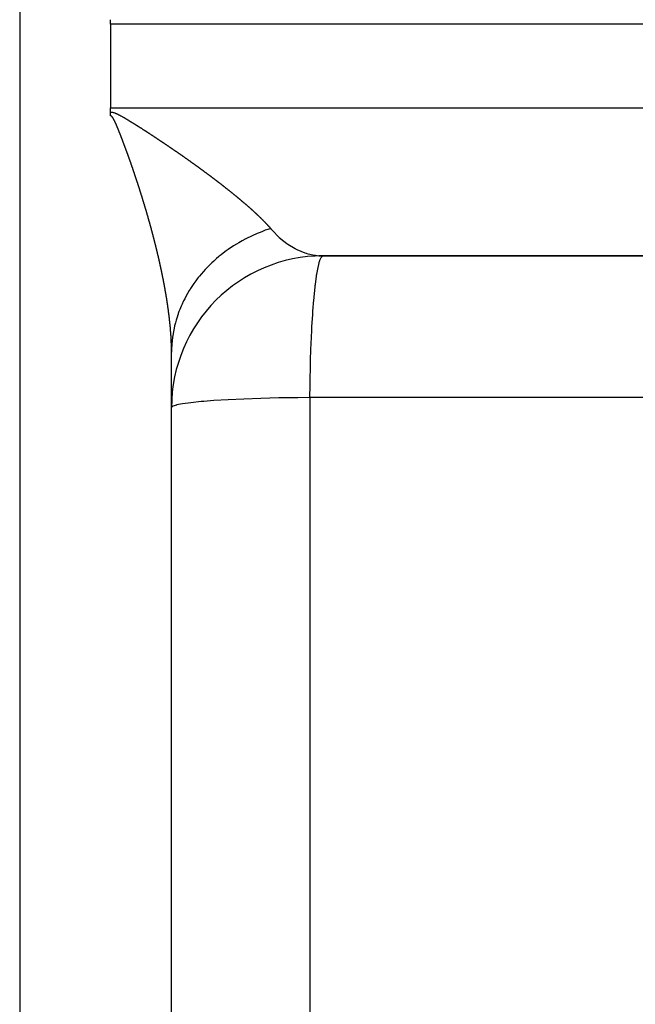
# Model space of a CAD drawing. Units: millimetres. Extents: x -337 to 559, y -366 to 366.
# Drawn here: x -77 to -69, y -27 to -14 of the extents above; entities that cross this region are included whole.
import ezdxf

# ---------------------------------------------------------------- set-up
doc = ezdxf.new("R2010")
doc.units = ezdxf.units.MM
doc.linetypes.add('DASHED', pattern=[9.652, 8.128, -1.524])
doc.layers.add('nevidi', color=4, linetype='DASHED')

msp = doc.modelspace()

# ---------------------------------------------------------------- linework, layer by layer
at = {"color": 2}
for p, q in [((-75.803, -14.45), (-75.803, -14.392)), ((-75.803, -14.45), (-75.803, -14.991)), ((-75.803, -15), (-75.803, -15.55)), ((-75.803, -15.608), (-75.803, -15.55)), ((-75.803, -15.658), (-75.803, -15.608)), ((-32.462, -17.498), (-73.06, -17.498)), ((-73.06, -17.498), (-73.004, -17.5)), ((-73.004, -17.5), (-32.756, -17.5)), ((-75, -18.763), (-74.999, -18.708)), ((-75, -18.751), (-74.999, -18.716)), ((-75, -112.927), (-75, -18.769)), ((-75, -112.927), (-75, -18.769))]:
    msp.add_line(p, q, dxfattribs=at)
msp.add_arc((-73.004, -19.496), 1.996, 90, 180, dxfattribs=at)
at = {"layer": 'nevidi', "color": 7, "linetype": 'Continuous'}
for p, q in [((-77, 85), (-77, -15)), ((-26.711, -14.45), (-75.803, -14.45)), ((-77, -15), (-77, -115)), ((-75.803, -15.55), (-25.803, -15.55)), ((-73.178, -19.366), (-73.178, -81.572))]:
    msp.add_line(p, q, dxfattribs=at)
for points in [[(-75.803, -14.991), (-75.803, -14.995), (-75.803, -15)], [(-75.803, -15.608), (-75.801, -15.608), (-75.794, -15.609), (-75.788, -15.609), (-75.782, -15.61), (-75.776, -15.611), (-75.77, -15.612), (-75.764, -15.614), (-75.759, -15.615), (-75.753, -15.617), (-75.748, -15.619), (-75.742, -15.621), (-75.737, -15.623), (-75.732, -15.625), (-75.727, -15.627), (-75.722, -15.63), (-75.717, -15.632), (-75.712, -15.634), (-75.708, -15.636), (-75.702, -15.639), (-75.698, -15.641), (-75.697, -15.642), (-75.693, -15.643), (-75.689, -15.646), (-75.684, -15.648), (-75.68, -15.65), (-75.675, -15.653), (-75.671, -15.655), (-75.666, -15.658), (-75.661, -15.66), (-75.657, -15.663), (-75.652, -15.665), (-75.648, -15.668), (-75.644, -15.67), (-75.639, -15.673), (-75.635, -15.675), (-75.63, -15.678), (-75.626, -15.68), (-75.621, -15.683), (-75.617, -15.686), (-75.612, -15.688), (-75.608, -15.691), (-75.604, -15.694), (-75.6, -15.696), (-75.595, -15.699), (-75.591, -15.701), (-75.586, -15.704), (-75.582, -15.706), (-75.578, -15.709), (-75.574, -15.711), (-75.569, -15.714), (-75.565, -15.717), (-75.56, -15.719), (-75.556, -15.722), (-75.552, -15.725), (-75.548, -15.727), (-75.543, -15.73), (-75.539, -15.732), (-75.535, -15.735), (-75.531, -15.737), (-75.526, -15.74), (-75.522, -15.743), (-75.518, -15.746), (-75.514, -15.748), (-75.509, -15.751), (-75.505, -15.753), (-75.501, -15.756), (-75.497, -15.758), (-75.493, -15.761), (-75.489, -15.764), (-75.484, -15.767), (-75.48, -15.769), (-75.476, -15.772), (-75.472, -15.774), (-75.467, -15.777), (-75.464, -15.779), (-75.459, -15.782), (-75.455, -15.785), (-75.451, -15.788), (-75.447, -15.79), (-75.442, -15.793), (-75.439, -15.795), (-75.434, -15.798), (-75.43, -15.8), (-75.426, -15.803), (-75.422, -15.806), (-75.418, -15.809), (-75.414, -15.811), (-75.409, -15.814), (-75.406, -15.816), (-75.401, -15.819), (-75.397, -15.821), (-75.393, -15.824), (-75.389, -15.827), (-75.385, -15.83), (-75.381, -15.832), (-75.376, -15.835), (-75.373, -15.837), (-75.368, -15.84), (-75.365, -15.842), (-75.36, -15.845), (-75.356, -15.848), (-75.352, -15.851), (-75.348, -15.853), (-75.344, -15.856), (-75.34, -15.858), (-75.336, -15.861), (-75.332, -15.863), (-75.328, -15.866), (-75.324, -15.869), (-75.32, -15.872), (-75.316, -15.874), (-75.312, -15.877), (-75.308, -15.879), (-75.303, -15.882), (-75.3, -15.884), (-75.295, -15.887), (-75.292, -15.89), (-75.287, -15.892), (-75.284, -15.895)], [(-75.789, -15.664), (-75.79, -15.663), (-75.791, -15.662), (-75.792, -15.661), (-75.793, -15.661), (-75.794, -15.66), (-75.795, -15.66), (-75.796, -15.659), (-75.796, -15.659), (-75.797, -15.659), (-75.798, -15.659), (-75.799, -15.659), (-75.8, -15.658), (-75.801, -15.658), (-75.803, -15.658), (-75.803, -15.658)], [(-75.671, -15.912), (-75.672, -15.909), (-75.674, -15.906), (-75.674, -15.905), (-75.675, -15.902), (-75.676, -15.9), (-75.677, -15.897), (-75.678, -15.895), (-75.679, -15.891), (-75.68, -15.891), (-75.681, -15.888), (-75.682, -15.885), (-75.682, -15.884), (-75.684, -15.881), (-75.684, -15.879), (-75.686, -15.876), (-75.686, -15.874), (-75.688, -15.87), (-75.688, -15.87), (-75.689, -15.867), (-75.69, -15.864), (-75.69, -15.864), (-75.692, -15.86), (-75.693, -15.858), (-75.694, -15.855), (-75.695, -15.853), (-75.696, -15.85), (-75.696, -15.849), (-75.698, -15.846), (-75.699, -15.843), (-75.7, -15.839), (-75.701, -15.837), (-75.703, -15.834), (-75.703, -15.833), (-75.705, -15.829), (-75.705, -15.828), (-75.706, -15.825), (-75.707, -15.822), (-75.707, -15.822), (-75.709, -15.819), (-75.709, -15.819), (-75.71, -15.816), (-75.711, -15.813), (-75.712, -15.812), (-75.713, -15.808), (-75.714, -15.807), (-75.715, -15.804), (-75.716, -15.802), (-75.716, -15.801), (-75.717, -15.798), (-75.717, -15.798), (-75.719, -15.795), (-75.72, -15.793), (-75.72, -15.791), (-75.722, -15.788), (-75.722, -15.787), (-75.724, -15.784), (-75.725, -15.781), (-75.726, -15.778), (-75.727, -15.775), (-75.729, -15.772), (-75.729, -15.771), (-75.73, -15.768), (-75.731, -15.766), (-75.732, -15.764), (-75.733, -15.761), (-75.735, -15.758), (-75.735, -15.758), (-75.736, -15.755), (-75.737, -15.752), (-75.738, -15.751), (-75.739, -15.748), (-75.74, -15.747), (-75.741, -15.744), (-75.742, -15.742), (-75.744, -15.739), (-75.744, -15.738), (-75.745, -15.736), (-75.747, -15.733), (-75.747, -15.732), (-75.748, -15.729), (-75.749, -15.727), (-75.75, -15.725), (-75.751, -15.723), (-75.753, -15.719), (-75.754, -15.717), (-75.756, -15.714), (-75.756, -15.713), (-75.758, -15.71), (-75.758, -15.709), (-75.76, -15.706), (-75.761, -15.704), (-75.761, -15.704), (-75.762, -15.701), (-75.763, -15.701), (-75.764, -15.699), (-75.765, -15.697), (-75.766, -15.695), (-75.767, -15.693), (-75.768, -15.692), (-75.769, -15.69), (-75.771, -15.687), (-75.771, -15.687), (-75.772, -15.685), (-75.773, -15.683), (-75.775, -15.681), (-75.776, -15.679), (-75.778, -15.677), (-75.778, -15.677), (-75.779, -15.675), (-75.781, -15.673), (-75.781, -15.672), (-75.783, -15.67), (-75.784, -15.669), (-75.785, -15.668), (-75.787, -15.666), (-75.787, -15.666), (-75.788, -15.665), (-75.789, -15.664), (-75.789, -15.664)], [(-75.565, -16.196), (-75.566, -16.193), (-75.568, -16.19), (-75.568, -16.189), (-75.569, -16.185), (-75.57, -16.183), (-75.571, -16.18), (-75.572, -16.178), (-75.573, -16.175), (-75.573, -16.174), (-75.574, -16.171), (-75.575, -16.168), (-75.575, -16.168), (-75.577, -16.164), (-75.577, -16.162), (-75.579, -16.159), (-75.579, -16.157), (-75.58, -16.154), (-75.581, -16.153), (-75.582, -16.15), (-75.583, -16.147), (-75.584, -16.143), (-75.585, -16.141), (-75.586, -16.138), (-75.587, -16.137), (-75.588, -16.133), (-75.589, -16.132), (-75.59, -16.129), (-75.591, -16.126), (-75.592, -16.122), (-75.593, -16.119), (-75.594, -16.116), (-75.594, -16.115), (-75.596, -16.112), (-75.596, -16.11), (-75.597, -16.107), (-75.598, -16.105), (-75.6, -16.101), (-75.6, -16.101), (-75.601, -16.098), (-75.602, -16.095), (-75.602, -16.094), (-75.603, -16.091), (-75.604, -16.089), (-75.605, -16.086), (-75.606, -16.084), (-75.607, -16.08), (-75.608, -16.08), (-75.609, -16.077), (-75.61, -16.074), (-75.61, -16.073), (-75.611, -16.07), (-75.612, -16.067), (-75.613, -16.064), (-75.614, -16.063), (-75.615, -16.061), (-75.615, -16.059), (-75.615, -16.058), (-75.617, -16.055), (-75.618, -16.052), (-75.618, -16.052), (-75.619, -16.049), (-75.619, -16.049), (-75.62, -16.046), (-75.621, -16.043), (-75.622, -16.042), (-75.623, -16.038), (-75.623, -16.037), (-75.625, -16.034), (-75.626, -16.031), (-75.627, -16.028), (-75.628, -16.025), (-75.629, -16.022), (-75.63, -16.021), (-75.631, -16.017), (-75.631, -16.016), (-75.633, -16.013), (-75.634, -16.01), (-75.635, -16.007), (-75.635, -16.006), (-75.636, -16.003), (-75.637, -16), (-75.638, -16), (-75.639, -15.996), (-75.64, -15.994), (-75.641, -15.991), (-75.641, -15.989), (-75.643, -15.986), (-75.643, -15.985), (-75.644, -15.982), (-75.645, -15.979), (-75.645, -15.979), (-75.647, -15.975), (-75.648, -15.973), (-75.649, -15.97), (-75.649, -15.968), (-75.651, -15.965), (-75.651, -15.964), (-75.652, -15.961), (-75.654, -15.958), (-75.655, -15.954), (-75.656, -15.952), (-75.657, -15.948), (-75.658, -15.947), (-75.659, -15.944), (-75.659, -15.942), (-75.661, -15.939), (-75.662, -15.937), (-75.662, -15.936), (-75.663, -15.933), (-75.663, -15.933), (-75.664, -15.93), (-75.665, -15.927), (-75.666, -15.926), (-75.667, -15.923), (-75.668, -15.921), (-75.669, -15.918), (-75.67, -15.916), (-75.671, -15.912), (-75.671, -15.912)], [(-75.284, -15.895), (-75.279, -15.898), (-75.276, -15.9), (-75.274, -15.901), (-75.271, -15.903), (-75.268, -15.905), (-75.263, -15.908), (-75.26, -15.911), (-75.255, -15.913), (-75.252, -15.916), (-75.247, -15.919), (-75.244, -15.921), (-75.239, -15.924), (-75.236, -15.926), (-75.232, -15.929), (-75.228, -15.932), (-75.224, -15.934), (-75.22, -15.937), (-75.216, -15.94), (-75.212, -15.942), (-75.208, -15.945), (-75.204, -15.947), (-75.2, -15.95), (-75.196, -15.952), (-75.192, -15.955), (-75.188, -15.958), (-75.184, -15.96), (-75.181, -15.963), (-75.176, -15.966), (-75.173, -15.968), (-75.169, -15.971), (-75.165, -15.973), (-75.161, -15.976), (-75.157, -15.978), (-75.153, -15.981), (-75.149, -15.984), (-75.145, -15.987), (-75.142, -15.989), (-75.137, -15.992), (-75.134, -15.994), (-75.13, -15.997), (-75.126, -15.999), (-75.122, -16.002), (-75.118, -16.004), (-75.114, -16.007), (-75.111, -16.01), (-75.106, -16.012), (-75.103, -16.015), (-75.099, -16.018), (-75.095, -16.02), (-75.091, -16.023), (-75.087, -16.025), (-75.083, -16.028), (-75.08, -16.03), (-75.076, -16.033), (-75.072, -16.036), (-75.068, -16.038), (-75.064, -16.041), (-75.06, -16.044), (-75.057, -16.046), (-75.053, -16.049), (-75.049, -16.051), (-75.045, -16.054), (-75.042, -16.056), (-75.037, -16.059), (-75.034, -16.061), (-75.03, -16.064), (-75.026, -16.067), (-75.022, -16.069), (-75.019, -16.072), (-75.015, -16.074), (-75.011, -16.077), (-75.007, -16.08), (-75.004, -16.082), (-74.999, -16.085), (-74.996, -16.087), (-74.992, -16.09), (-74.989, -16.092), (-74.984, -16.095), (-74.981, -16.097), (-74.977, -16.1), (-74.974, -16.103), (-74.969, -16.105), (-74.966, -16.108), (-74.962, -16.111), (-74.959, -16.113), (-74.954, -16.116), (-74.951, -16.118), (-74.947, -16.121), (-74.944, -16.123), (-74.94, -16.126), (-74.936, -16.128), (-74.932, -16.131), (-74.929, -16.133), (-74.925, -16.136), (-74.921, -16.139), (-74.917, -16.141), (-74.914, -16.144), (-74.91, -16.147), (-74.906, -16.149), (-74.902, -16.152), (-74.899, -16.154), (-74.897, -16.155), (-74.895, -16.157), (-74.892, -16.159), (-74.888, -16.162), (-74.884, -16.164), (-74.88, -16.167), (-74.877, -16.169), (-74.873, -16.172), (-74.87, -16.174), (-74.866, -16.177), (-74.862, -16.18), (-74.858, -16.182), (-74.855, -16.185), (-74.851, -16.187), (-74.848, -16.19), (-74.844, -16.192), (-74.84, -16.195), (-74.837, -16.198)], [(-75.467, -16.482), (-75.468, -16.479), (-75.469, -16.476), (-75.47, -16.473), (-75.47, -16.472), (-75.471, -16.468), (-75.472, -16.466), (-75.473, -16.463), (-75.474, -16.461), (-75.475, -16.458), (-75.475, -16.457), (-75.476, -16.454), (-75.477, -16.451), (-75.477, -16.451), (-75.478, -16.447), (-75.479, -16.445), (-75.48, -16.442), (-75.481, -16.44), (-75.482, -16.437), (-75.482, -16.436), (-75.483, -16.433), (-75.484, -16.43), (-75.484, -16.43), (-75.485, -16.426), (-75.486, -16.424), (-75.487, -16.421), (-75.488, -16.419), (-75.489, -16.416), (-75.489, -16.415), (-75.49, -16.412), (-75.491, -16.409), (-75.491, -16.409), (-75.492, -16.406), (-75.492, -16.406), (-75.493, -16.403), (-75.494, -16.4), (-75.495, -16.399), (-75.496, -16.395), (-75.496, -16.394), (-75.497, -16.391), (-75.498, -16.388), (-75.499, -16.385), (-75.5, -16.382), (-75.501, -16.378), (-75.502, -16.378), (-75.503, -16.374), (-75.504, -16.372), (-75.505, -16.369), (-75.505, -16.367), (-75.507, -16.364), (-75.507, -16.363), (-75.508, -16.36), (-75.509, -16.357), (-75.509, -16.357), (-75.51, -16.353), (-75.511, -16.351), (-75.512, -16.348), (-75.512, -16.346), (-75.514, -16.343), (-75.514, -16.342), (-75.515, -16.339), (-75.516, -16.336), (-75.517, -16.332), (-75.518, -16.33), (-75.519, -16.327), (-75.52, -16.325), (-75.521, -16.322), (-75.521, -16.321), (-75.522, -16.318), (-75.523, -16.315), (-75.523, -16.315), (-75.525, -16.312), (-75.525, -16.311), (-75.526, -16.308), (-75.527, -16.305), (-75.527, -16.304), (-75.528, -16.301), (-75.529, -16.299), (-75.53, -16.296), (-75.531, -16.294), (-75.532, -16.29), (-75.532, -16.29), (-75.533, -16.287), (-75.534, -16.284), (-75.534, -16.283), (-75.536, -16.28), (-75.536, -16.278), (-75.537, -16.275), (-75.538, -16.273), (-75.539, -16.269), (-75.539, -16.269), (-75.54, -16.266), (-75.542, -16.263), (-75.542, -16.263), (-75.543, -16.259), (-75.544, -16.257), (-75.545, -16.254), (-75.545, -16.252), (-75.547, -16.248), (-75.547, -16.248), (-75.548, -16.244), (-75.549, -16.241), (-75.55, -16.238), (-75.551, -16.235), (-75.552, -16.232), (-75.553, -16.231), (-75.554, -16.227), (-75.554, -16.226), (-75.556, -16.223), (-75.556, -16.221), (-75.558, -16.217), (-75.559, -16.214), (-75.56, -16.211), (-75.56, -16.21), (-75.561, -16.206), (-75.562, -16.205), (-75.563, -16.202), (-75.564, -16.199), (-75.565, -16.196), (-75.565, -16.196)], [(-74.837, -16.198), (-74.833, -16.2), (-74.829, -16.203), (-74.826, -16.205), (-74.822, -16.208), (-74.819, -16.21), (-74.815, -16.213), (-74.811, -16.215), (-74.808, -16.218), (-74.804, -16.22), (-74.8, -16.223), (-74.797, -16.225), (-74.793, -16.228), (-74.79, -16.23), (-74.786, -16.233), (-74.783, -16.236), (-74.779, -16.238), (-74.776, -16.241), (-74.772, -16.243), (-74.768, -16.246), (-74.764, -16.248), (-74.761, -16.251), (-74.757, -16.254), (-74.754, -16.256), (-74.75, -16.259), (-74.747, -16.261), (-74.743, -16.264), (-74.74, -16.266), (-74.736, -16.269), (-74.733, -16.271), (-74.729, -16.274), (-74.726, -16.276), (-74.722, -16.279), (-74.719, -16.281), (-74.715, -16.284), (-74.712, -16.286), (-74.708, -16.289), (-74.705, -16.291), (-74.701, -16.294), (-74.698, -16.296), (-74.694, -16.299), (-74.691, -16.301), (-74.687, -16.304), (-74.684, -16.306), (-74.68, -16.309), (-74.677, -16.311), (-74.673, -16.314), (-74.67, -16.316), (-74.666, -16.319), (-74.663, -16.321), (-74.659, -16.324), (-74.656, -16.326), (-74.652, -16.329), (-74.649, -16.332), (-74.645, -16.334), (-74.642, -16.337), (-74.638, -16.339), (-74.635, -16.342), (-74.631, -16.344), (-74.628, -16.347), (-74.624, -16.349), (-74.621, -16.352), (-74.617, -16.354), (-74.614, -16.357), (-74.611, -16.359), (-74.607, -16.362), (-74.604, -16.364), (-74.601, -16.367), (-74.597, -16.369), (-74.594, -16.372), (-74.59, -16.374), (-74.587, -16.377), (-74.583, -16.379), (-74.58, -16.382), (-74.576, -16.384), (-74.573, -16.387), (-74.57, -16.389), (-74.566, -16.392), (-74.563, -16.394), (-74.56, -16.397), (-74.558, -16.398), (-74.556, -16.399), (-74.553, -16.402), (-74.549, -16.404), (-74.546, -16.407), (-74.543, -16.409), (-74.54, -16.412), (-74.536, -16.414), (-74.533, -16.416), (-74.529, -16.419), (-74.526, -16.421), (-74.522, -16.424), (-74.519, -16.426), (-74.516, -16.429), (-74.513, -16.431), (-74.509, -16.434), (-74.506, -16.436), (-74.502, -16.439), (-74.499, -16.441), (-74.496, -16.444), (-74.493, -16.446), (-74.489, -16.449), (-74.486, -16.451), (-74.483, -16.454), (-74.48, -16.456), (-74.476, -16.459), (-74.473, -16.461), (-74.469, -16.464), (-74.466, -16.466), (-74.463, -16.469), (-74.46, -16.471), (-74.456, -16.474), (-74.453, -16.476), (-74.45, -16.479), (-74.447, -16.481), (-74.443, -16.484), (-74.44, -16.486), (-74.437, -16.488), (-74.434, -16.491), (-74.43, -16.493)], [(-75.378, -16.759), (-75.378, -16.758), (-75.379, -16.756), (-75.38, -16.753), (-75.38, -16.752), (-75.381, -16.748), (-75.382, -16.747), (-75.383, -16.744), (-75.383, -16.741), (-75.385, -16.738), (-75.385, -16.738), (-75.386, -16.735), (-75.386, -16.732), (-75.387, -16.731), (-75.388, -16.728), (-75.388, -16.726), (-75.389, -16.723), (-75.39, -16.721), (-75.391, -16.717), (-75.391, -16.717), (-75.392, -16.714), (-75.393, -16.711), (-75.393, -16.71), (-75.394, -16.707), (-75.395, -16.705), (-75.396, -16.702), (-75.396, -16.7), (-75.397, -16.697), (-75.398, -16.696), (-75.399, -16.693), (-75.4, -16.69), (-75.401, -16.686), (-75.401, -16.684), (-75.402, -16.681), (-75.403, -16.679), (-75.404, -16.676), (-75.404, -16.675), (-75.405, -16.672), (-75.406, -16.669), (-75.406, -16.669), (-75.407, -16.666), (-75.407, -16.665), (-75.408, -16.663), (-75.409, -16.66), (-75.409, -16.659), (-75.41, -16.655), (-75.411, -16.654), (-75.412, -16.651), (-75.413, -16.648), (-75.414, -16.645), (-75.414, -16.645), (-75.415, -16.642), (-75.416, -16.639), (-75.416, -16.638), (-75.417, -16.634), (-75.418, -16.633), (-75.419, -16.63), (-75.419, -16.627), (-75.42, -16.624), (-75.421, -16.624), (-75.421, -16.621), (-75.422, -16.618), (-75.423, -16.617), (-75.424, -16.614), (-75.424, -16.612), (-75.425, -16.608), (-75.426, -16.607), (-75.427, -16.603), (-75.427, -16.602), (-75.428, -16.599), (-75.429, -16.596), (-75.43, -16.593), (-75.431, -16.59), (-75.432, -16.587), (-75.433, -16.586), (-75.434, -16.582), (-75.434, -16.582), (-75.434, -16.581), (-75.435, -16.578), (-75.436, -16.576), (-75.436, -16.575), (-75.437, -16.572), (-75.437, -16.572), (-75.438, -16.569), (-75.439, -16.566), (-75.439, -16.565), (-75.44, -16.562), (-75.441, -16.56), (-75.442, -16.557), (-75.443, -16.555), (-75.444, -16.551), (-75.444, -16.551), (-75.445, -16.548), (-75.446, -16.545), (-75.446, -16.544), (-75.447, -16.541), (-75.448, -16.539), (-75.449, -16.536), (-75.449, -16.534), (-75.451, -16.531), (-75.451, -16.53), (-75.452, -16.527), (-75.453, -16.524), (-75.453, -16.524), (-75.454, -16.52), (-75.455, -16.518), (-75.456, -16.515), (-75.456, -16.513), (-75.457, -16.51), (-75.458, -16.509), (-75.459, -16.506), (-75.46, -16.503), (-75.461, -16.499), (-75.462, -16.497), (-75.463, -16.494), (-75.463, -16.493), (-75.464, -16.489), (-75.465, -16.488), (-75.466, -16.485), (-75.467, -16.482)], [(-74.43, -16.493), (-74.427, -16.496), (-74.424, -16.498), (-74.421, -16.501), (-74.417, -16.503), (-74.414, -16.505), (-74.411, -16.508), (-74.408, -16.51), (-74.404, -16.513), (-74.402, -16.515), (-74.398, -16.518), (-74.395, -16.52), (-74.392, -16.523), (-74.389, -16.525), (-74.385, -16.528), (-74.382, -16.53), (-74.379, -16.533), (-74.376, -16.535), (-74.373, -16.538), (-74.37, -16.54), (-74.366, -16.542), (-74.363, -16.545), (-74.36, -16.547), (-74.357, -16.55), (-74.354, -16.552), (-74.351, -16.554), (-74.347, -16.557), (-74.344, -16.559), (-74.341, -16.562), (-74.338, -16.564), (-74.335, -16.567), (-74.332, -16.569), (-74.329, -16.572), (-74.326, -16.574), (-74.322, -16.576), (-74.32, -16.579), (-74.316, -16.581), (-74.313, -16.583), (-74.31, -16.586), (-74.307, -16.588), (-74.304, -16.591), (-74.301, -16.593), (-74.298, -16.596), (-74.295, -16.598), (-74.292, -16.601), (-74.289, -16.603), (-74.285, -16.605), (-74.283, -16.608), (-74.279, -16.61), (-74.277, -16.612), (-74.273, -16.615), (-74.271, -16.617), (-74.267, -16.62), (-74.264, -16.622), (-74.261, -16.625), (-74.26, -16.625), (-74.258, -16.627), (-74.255, -16.629), (-74.252, -16.632), (-74.249, -16.634), (-74.246, -16.636), (-74.243, -16.639), (-74.24, -16.641), (-74.237, -16.644), (-74.235, -16.646), (-74.231, -16.648), (-74.229, -16.651), (-74.225, -16.653), (-74.223, -16.655), (-74.219, -16.658), (-74.217, -16.66), (-74.214, -16.663), (-74.211, -16.665), (-74.208, -16.667), (-74.205, -16.67), (-74.202, -16.672), (-74.199, -16.674), (-74.196, -16.677), (-74.193, -16.679), (-74.19, -16.682), (-74.188, -16.684), (-74.184, -16.686), (-74.182, -16.688), (-74.179, -16.691), (-74.176, -16.693), (-74.173, -16.696), (-74.17, -16.698), (-74.167, -16.7), (-74.165, -16.702), (-74.161, -16.705), (-74.159, -16.707), (-74.156, -16.71), (-74.153, -16.712), (-74.15, -16.714), (-74.147, -16.716), (-74.144, -16.719), (-74.142, -16.721), (-74.139, -16.724), (-74.136, -16.726), (-74.133, -16.728), (-74.131, -16.73), (-74.128, -16.733), (-74.125, -16.735), (-74.122, -16.737), (-74.12, -16.74), (-74.117, -16.742), (-74.114, -16.744), (-74.111, -16.747), (-74.108, -16.749), (-74.105, -16.751), (-74.103, -16.753), (-74.1, -16.756), (-74.098, -16.758), (-74.095, -16.76), (-74.092, -16.762), (-74.089, -16.765), (-74.087, -16.767), (-74.084, -16.769), (-74.081, -16.772), (-74.078, -16.774)], [(-75.295, -17.041), (-75.296, -17.039), (-75.296, -17.035), (-75.297, -17.035), (-75.297, -17.032), (-75.298, -17.029), (-75.298, -17.029), (-75.299, -17.025), (-75.3, -17.023), (-75.301, -17.02), (-75.301, -17.018), (-75.302, -17.015), (-75.302, -17.015), (-75.303, -17.012), (-75.304, -17.009), (-75.304, -17.008), (-75.305, -17.005), (-75.306, -17.003), (-75.307, -17), (-75.307, -16.998), (-75.308, -16.995), (-75.308, -16.994), (-75.309, -16.991), (-75.31, -16.988), (-75.311, -16.984), (-75.312, -16.982), (-75.313, -16.979), (-75.313, -16.978), (-75.314, -16.974), (-75.314, -16.973), (-75.315, -16.97), (-75.316, -16.967), (-75.316, -16.967), (-75.317, -16.964), (-75.317, -16.964), (-75.318, -16.961), (-75.319, -16.958), (-75.319, -16.957), (-75.32, -16.954), (-75.32, -16.952), (-75.321, -16.949), (-75.322, -16.947), (-75.323, -16.943), (-75.324, -16.94), (-75.325, -16.937), (-75.325, -16.937), (-75.326, -16.933), (-75.326, -16.932), (-75.327, -16.929), (-75.328, -16.926), (-75.329, -16.923), (-75.329, -16.923), (-75.33, -16.92), (-75.331, -16.917), (-75.331, -16.916), (-75.332, -16.913), (-75.332, -16.911), (-75.333, -16.908), (-75.334, -16.906), (-75.335, -16.902), (-75.335, -16.902), (-75.336, -16.899), (-75.337, -16.896), (-75.337, -16.896), (-75.338, -16.892), (-75.339, -16.89), (-75.339, -16.887), (-75.34, -16.885), (-75.341, -16.882), (-75.341, -16.881), (-75.342, -16.878), (-75.343, -16.875), (-75.344, -16.872), (-75.345, -16.869), (-75.346, -16.866), (-75.346, -16.865), (-75.347, -16.861), (-75.347, -16.86), (-75.348, -16.857), (-75.349, -16.855), (-75.35, -16.851), (-75.351, -16.848), (-75.352, -16.845), (-75.352, -16.844), (-75.353, -16.841), (-75.354, -16.839), (-75.355, -16.836), (-75.355, -16.834), (-75.356, -16.831), (-75.356, -16.83), (-75.357, -16.827), (-75.358, -16.824), (-75.358, -16.824), (-75.359, -16.82), (-75.36, -16.818), (-75.361, -16.815), (-75.361, -16.813), (-75.362, -16.81), (-75.363, -16.809), (-75.364, -16.806), (-75.364, -16.804), (-75.364, -16.803), (-75.366, -16.8), (-75.366, -16.798), (-75.367, -16.795), (-75.368, -16.793), (-75.369, -16.789), (-75.369, -16.789), (-75.37, -16.786), (-75.371, -16.783), (-75.372, -16.779), (-75.373, -16.777), (-75.374, -16.774), (-75.374, -16.772), (-75.375, -16.769), (-75.375, -16.768), (-75.376, -16.765), (-75.377, -16.762), (-75.377, -16.762), (-75.378, -16.759)], [(-74.078, -16.774), (-74.076, -16.776), (-74.073, -16.779), (-74.07, -16.781), (-74.068, -16.783), (-74.065, -16.785), (-74.062, -16.788), (-74.06, -16.79), (-74.057, -16.792), (-74.055, -16.794), (-74.052, -16.797), (-74.049, -16.799), (-74.046, -16.801), (-74.044, -16.803), (-74.041, -16.806), (-74.039, -16.808), (-74.036, -16.81), (-74.034, -16.812), (-74.031, -16.815), (-74.028, -16.817), (-74.026, -16.819), (-74.023, -16.821), (-74.02, -16.824), (-74.018, -16.826), (-74.015, -16.828), (-74.013, -16.83), (-74.01, -16.832), (-74.009, -16.833), (-74.008, -16.834), (-74.005, -16.837), (-74.003, -16.839), (-74, -16.841), (-73.998, -16.843), (-73.995, -16.846), (-73.993, -16.848), (-73.99, -16.85), (-73.988, -16.852), (-73.985, -16.855), (-73.983, -16.857), (-73.98, -16.859), (-73.978, -16.861), (-73.975, -16.863), (-73.973, -16.865), (-73.97, -16.868), (-73.968, -16.87), (-73.965, -16.872), (-73.963, -16.874), (-73.96, -16.876), (-73.958, -16.878), (-73.955, -16.881), (-73.953, -16.883), (-73.95, -16.885), (-73.948, -16.887), (-73.946, -16.889), (-73.943, -16.891), (-73.941, -16.894), (-73.939, -16.896), (-73.936, -16.898), (-73.934, -16.9), (-73.931, -16.902), (-73.929, -16.904), (-73.927, -16.907), (-73.924, -16.909), (-73.922, -16.911), (-73.92, -16.913), (-73.917, -16.915), (-73.915, -16.917), (-73.913, -16.92), (-73.91, -16.922), (-73.908, -16.924), (-73.906, -16.926), (-73.903, -16.928), (-73.901, -16.93), (-73.899, -16.932), (-73.896, -16.934), (-73.894, -16.937), (-73.892, -16.939), (-73.889, -16.941), (-73.887, -16.943), (-73.885, -16.945), (-73.883, -16.947), (-73.88, -16.949), (-73.878, -16.951), (-73.876, -16.954), (-73.874, -16.955), (-73.872, -16.958), (-73.869, -16.96), (-73.867, -16.962), (-73.865, -16.964), (-73.863, -16.966), (-73.861, -16.968), (-73.858, -16.97), (-73.856, -16.972), (-73.854, -16.974), (-73.852, -16.976), (-73.85, -16.979), (-73.848, -16.981), (-73.845, -16.983), (-73.843, -16.985), (-73.841, -16.987), (-73.839, -16.989), (-73.837, -16.991), (-73.835, -16.993), (-73.833, -16.995), (-73.831, -16.997), (-73.828, -16.999), (-73.826, -17.001), (-73.824, -17.003), (-73.822, -17.005), (-73.82, -17.007), (-73.818, -17.009), (-73.816, -17.012), (-73.814, -17.013), (-73.812, -17.016), (-73.81, -17.017), (-73.809, -17.018), (-73.808, -17.02), (-73.806, -17.022), (-73.804, -17.024), (-73.802, -17.026)], [(-75.222, -17.313), (-75.223, -17.309), (-75.223, -17.308), (-75.224, -17.305), (-75.225, -17.302), (-75.226, -17.299), (-75.226, -17.299), (-75.226, -17.296), (-75.227, -17.293), (-75.227, -17.292), (-75.228, -17.289), (-75.229, -17.287), (-75.229, -17.284), (-75.23, -17.282), (-75.231, -17.279), (-75.231, -17.279), (-75.232, -17.276), (-75.232, -17.273), (-75.232, -17.272), (-75.233, -17.269), (-75.234, -17.267), (-75.235, -17.264), (-75.235, -17.262), (-75.236, -17.259), (-75.236, -17.258), (-75.237, -17.255), (-75.238, -17.252), (-75.238, -17.252), (-75.239, -17.249), (-75.239, -17.247), (-75.24, -17.244), (-75.24, -17.242), (-75.241, -17.239), (-75.241, -17.238), (-75.242, -17.235), (-75.243, -17.232), (-75.244, -17.228), (-75.244, -17.226), (-75.245, -17.223), (-75.246, -17.222), (-75.247, -17.218), (-75.247, -17.217), (-75.248, -17.214), (-75.248, -17.212), (-75.248, -17.211), (-75.249, -17.209), (-75.249, -17.208), (-75.25, -17.206), (-75.251, -17.203), (-75.251, -17.201), (-75.252, -17.198), (-75.252, -17.197), (-75.253, -17.194), (-75.254, -17.191), (-75.254, -17.191), (-75.255, -17.188), (-75.255, -17.188), (-75.255, -17.185), (-75.256, -17.182), (-75.256, -17.181), (-75.257, -17.178), (-75.258, -17.176), (-75.258, -17.173), (-75.259, -17.171), (-75.26, -17.168), (-75.261, -17.165), (-75.262, -17.162), (-75.262, -17.161), (-75.263, -17.158), (-75.263, -17.156), (-75.264, -17.153), (-75.265, -17.151), (-75.266, -17.147), (-75.266, -17.147), (-75.266, -17.144), (-75.267, -17.141), (-75.267, -17.141), (-75.268, -17.137), (-75.269, -17.135), (-75.27, -17.132), (-75.27, -17.13), (-75.271, -17.127), (-75.271, -17.126), (-75.272, -17.124), (-75.273, -17.121), (-75.273, -17.12), (-75.274, -17.117), (-75.274, -17.115), (-75.275, -17.112), (-75.276, -17.11), (-75.277, -17.107), (-75.277, -17.106), (-75.278, -17.103), (-75.278, -17.1), (-75.279, -17.097), (-75.28, -17.094), (-75.281, -17.091), (-75.281, -17.09), (-75.282, -17.089), (-75.282, -17.086), (-75.283, -17.085), (-75.283, -17.082), (-75.284, -17.08), (-75.284, -17.079), (-75.285, -17.076), (-75.285, -17.076), (-75.286, -17.074), (-75.287, -17.071), (-75.287, -17.069), (-75.288, -17.066), (-75.288, -17.065), (-75.289, -17.062), (-75.29, -17.059), (-75.291, -17.056), (-75.292, -17.053), (-75.292, -17.05), (-75.293, -17.049), (-75.294, -17.046), (-75.294, -17.044), (-75.295, -17.041)], [(-73.802, -17.026), (-73.8, -17.028), (-73.798, -17.03), (-73.796, -17.032), (-73.794, -17.034), (-73.792, -17.036), (-73.79, -17.038), (-73.788, -17.04), (-73.786, -17.042), (-73.784, -17.044), (-73.782, -17.046), (-73.78, -17.048), (-73.778, -17.05), (-73.776, -17.052), (-73.774, -17.054), (-73.772, -17.056), (-73.77, -17.058), (-73.768, -17.06), (-73.766, -17.062), (-73.764, -17.064), (-73.763, -17.066), (-73.761, -17.068), (-73.759, -17.07), (-73.757, -17.072), (-73.755, -17.074), (-73.753, -17.076), (-73.751, -17.077), (-73.749, -17.08), (-73.748, -17.081), (-73.746, -17.084), (-73.744, -17.085), (-73.742, -17.087), (-73.74, -17.089), (-73.739, -17.091), (-73.737, -17.093), (-73.735, -17.095), (-73.733, -17.097), (-73.731, -17.099), (-73.73, -17.101), (-73.728, -17.103), (-73.726, -17.105), (-73.724, -17.107), (-73.723, -17.109), (-73.721, -17.111), (-73.719, -17.112), (-73.717, -17.114), (-73.716, -17.116), (-73.714, -17.118), (-73.712, -17.12), (-73.711, -17.122), (-73.709, -17.124), (-73.707, -17.126), (-73.706, -17.128), (-73.704, -17.13), (-73.702, -17.131), (-73.701, -17.134), (-73.699, -17.135), (-73.697, -17.137), (-73.696, -17.139), (-73.694, -17.141)], [(-73.694, -17.141), (-73.731, -17.153), (-73.765, -17.164), (-73.811, -17.182), (-73.844, -17.195), (-73.86, -17.202), (-73.871, -17.206), (-73.889, -17.214), (-73.922, -17.228), (-73.966, -17.249), (-73.997, -17.264), (-74.041, -17.286), (-74.042, -17.287), (-74.053, -17.293), (-74.071, -17.303), (-74.113, -17.327), (-74.144, -17.345), (-74.184, -17.37), (-74.213, -17.389), (-74.213, -17.389), (-74.223, -17.395), (-74.253, -17.416), (-74.28, -17.436), (-74.319, -17.464), (-74.346, -17.485), (-74.371, -17.505), (-74.38, -17.512), (-74.383, -17.515), (-74.408, -17.536), (-74.444, -17.568), (-74.469, -17.591), (-74.502, -17.623), (-74.514, -17.635), (-74.522, -17.643), (-74.527, -17.647), (-74.558, -17.68), (-74.58, -17.705), (-74.611, -17.74), (-74.633, -17.766), (-74.641, -17.777), (-74.648, -17.785), (-74.661, -17.801), (-74.68, -17.827), (-74.707, -17.865), (-74.726, -17.892), (-74.751, -17.929), (-74.751, -17.93), (-74.756, -17.939), (-74.768, -17.957), (-74.791, -17.996), (-74.807, -18.025), (-74.827, -18.064), (-74.841, -18.091), (-74.842, -18.093), (-74.846, -18.101), (-74.861, -18.134), (-74.874, -18.163), (-74.89, -18.204), (-74.902, -18.234), (-74.912, -18.26), (-74.915, -18.27), (-74.917, -18.276), (-74.927, -18.307), (-74.94, -18.348), (-74.948, -18.38), (-74.959, -18.421), (-74.962, -18.435), (-74.964, -18.445), (-74.966, -18.453), (-74.975, -18.495), (-74.98, -18.526), (-74.986, -18.57), (-74.998, -18.664)], [(-73.694, -17.141), (-73.687, -17.149), (-73.662, -17.177), (-73.595, -17.244), (-73.581, -17.257), (-73.523, -17.306), (-73.483, -17.336), (-73.468, -17.346), (-73.374, -17.404), (-73.366, -17.408), (-73.35, -17.416), (-73.244, -17.46), (-73.229, -17.465), (-73.219, -17.468), (-73.121, -17.491), (-73.104, -17.493), (-73.06, -17.498)], [(-75.158, -17.579), (-75.158, -17.578), (-75.159, -17.575), (-75.16, -17.572), (-75.16, -17.57), (-75.16, -17.569), (-75.161, -17.566), (-75.162, -17.563), (-75.162, -17.562), (-75.163, -17.559), (-75.163, -17.558), (-75.164, -17.555), (-75.164, -17.553), (-75.164, -17.552), (-75.165, -17.549), (-75.165, -17.549), (-75.165, -17.546), (-75.166, -17.544), (-75.166, -17.542), (-75.167, -17.539), (-75.167, -17.538), (-75.168, -17.535), (-75.169, -17.533), (-75.169, -17.529), (-75.17, -17.526), (-75.171, -17.524), (-75.171, -17.523), (-75.172, -17.519), (-75.172, -17.518), (-75.173, -17.515), (-75.173, -17.513), (-75.174, -17.509), (-75.175, -17.506), (-75.175, -17.504), (-75.176, -17.503), (-75.176, -17.499), (-75.177, -17.498), (-75.177, -17.495), (-75.178, -17.493), (-75.179, -17.49), (-75.179, -17.489), (-75.179, -17.486), (-75.18, -17.484), (-75.18, -17.483), (-75.181, -17.479), (-75.181, -17.478), (-75.182, -17.475), (-75.183, -17.473), (-75.183, -17.469), (-75.184, -17.469), (-75.184, -17.466), (-75.185, -17.464), (-75.185, -17.463), (-75.186, -17.46), (-75.186, -17.458), (-75.187, -17.455), (-75.187, -17.453), (-75.188, -17.45), (-75.188, -17.449), (-75.189, -17.446), (-75.19, -17.443), (-75.19, -17.443), (-75.191, -17.44), (-75.191, -17.438), (-75.192, -17.435), (-75.192, -17.433), (-75.193, -17.43), (-75.193, -17.429), (-75.194, -17.426), (-75.195, -17.423), (-75.195, -17.423), (-75.195, -17.42), (-75.196, -17.418), (-75.197, -17.415), (-75.197, -17.413), (-75.198, -17.41), (-75.198, -17.409), (-75.199, -17.406), (-75.199, -17.403), (-75.2, -17.403), (-75.2, -17.4), (-75.201, -17.397), (-75.202, -17.394), (-75.202, -17.393), (-75.203, -17.39), (-75.203, -17.389), (-75.204, -17.386), (-75.204, -17.383), (-75.205, -17.38), (-75.206, -17.377), (-75.207, -17.374), (-75.207, -17.373), (-75.208, -17.37), (-75.208, -17.368), (-75.209, -17.366), (-75.209, -17.363), (-75.209, -17.363), (-75.21, -17.36), (-75.21, -17.359), (-75.211, -17.357), (-75.212, -17.354), (-75.212, -17.353), (-75.213, -17.349), (-75.213, -17.348), (-75.214, -17.345), (-75.214, -17.343), (-75.215, -17.342), (-75.215, -17.34), (-75.215, -17.339), (-75.216, -17.337), (-75.217, -17.334), (-75.217, -17.333), (-75.218, -17.329), (-75.218, -17.328), (-75.219, -17.325), (-75.22, -17.323), (-75.22, -17.319), (-75.221, -17.316), (-75.222, -17.313), (-75.222, -17.313)], [(-75.103, -17.842), (-75.103, -17.84), (-75.104, -17.837), (-75.104, -17.836), (-75.105, -17.832), (-75.105, -17.832), (-75.106, -17.829), (-75.106, -17.826), (-75.106, -17.826), (-75.107, -17.823), (-75.107, -17.821), (-75.108, -17.818), (-75.108, -17.816), (-75.109, -17.813), (-75.109, -17.813), (-75.109, -17.81), (-75.11, -17.807), (-75.11, -17.807), (-75.111, -17.804), (-75.111, -17.802), (-75.112, -17.799), (-75.112, -17.797), (-75.112, -17.794), (-75.113, -17.793), (-75.113, -17.791), (-75.114, -17.788), (-75.114, -17.787), (-75.114, -17.784), (-75.115, -17.782), (-75.115, -17.78), (-75.116, -17.778), (-75.116, -17.775), (-75.116, -17.774), (-75.117, -17.771), (-75.118, -17.768), (-75.118, -17.768), (-75.118, -17.765), (-75.119, -17.763), (-75.119, -17.76), (-75.12, -17.758), (-75.12, -17.755), (-75.12, -17.755), (-75.121, -17.752), (-75.122, -17.749), (-75.122, -17.749), (-75.122, -17.745), (-75.123, -17.744), (-75.123, -17.741), (-75.124, -17.739), (-75.124, -17.736), (-75.124, -17.735), (-75.125, -17.732), (-75.126, -17.73), (-75.126, -17.729), (-75.126, -17.726), (-75.127, -17.724), (-75.127, -17.721), (-75.128, -17.72), (-75.128, -17.716), (-75.128, -17.716), (-75.129, -17.713), (-75.13, -17.71), (-75.13, -17.71), (-75.13, -17.707), (-75.131, -17.704), (-75.131, -17.702), (-75.132, -17.7), (-75.132, -17.697), (-75.133, -17.696), (-75.133, -17.693), (-75.134, -17.69), (-75.134, -17.69), (-75.134, -17.687), (-75.135, -17.685), (-75.136, -17.682), (-75.136, -17.681), (-75.137, -17.677), (-75.137, -17.676), (-75.137, -17.674), (-75.138, -17.671), (-75.138, -17.671), (-75.139, -17.667), (-75.139, -17.665), (-75.14, -17.662), (-75.14, -17.661), (-75.141, -17.658), (-75.141, -17.657), (-75.142, -17.654), (-75.142, -17.651), (-75.143, -17.648), (-75.143, -17.646), (-75.144, -17.643), (-75.144, -17.641), (-75.145, -17.638), (-75.145, -17.637), (-75.146, -17.634), (-75.146, -17.631), (-75.147, -17.628), (-75.148, -17.626), (-75.148, -17.623), (-75.149, -17.622), (-75.149, -17.618), (-75.15, -17.617), (-75.15, -17.615), (-75.151, -17.612), (-75.152, -17.608), (-75.152, -17.606), (-75.153, -17.603), (-75.153, -17.602), (-75.154, -17.599), (-75.154, -17.598), (-75.155, -17.595), (-75.155, -17.592), (-75.155, -17.592), (-75.156, -17.589), (-75.156, -17.589), (-75.156, -17.586), (-75.157, -17.583), (-75.157, -17.582), (-75.158, -17.579)], [(-73.178, -19.366), (-73.176, -19.202), (-73.175, -19.163), (-73.175, -19.145), (-73.171, -18.952), (-73.17, -18.915), (-73.17, -18.897), (-73.164, -18.711), (-73.163, -18.677), (-73.162, -18.658), (-73.154, -18.483), (-73.152, -18.452), (-73.151, -18.433), (-73.141, -18.271), (-73.139, -18.244), (-73.138, -18.226), (-73.126, -18.08), (-73.124, -18.057), (-73.123, -18.039), (-73.11, -17.911), (-73.107, -17.892), (-73.105, -17.877), (-73.091, -17.769), (-73.089, -17.754), (-73.087, -17.741), (-73.071, -17.655), (-73.069, -17.644), (-73.066, -17.634), (-73.05, -17.572), (-73.048, -17.565), (-73.045, -17.557), (-73.028, -17.52), (-73.026, -17.516), (-73.023, -17.513), (-73.006, -17.5)], [(-75.059, -18.092), (-75.06, -18.089), (-75.06, -18.086), (-75.061, -18.084), (-75.061, -18.082), (-75.061, -18.08), (-75.062, -18.077), (-75.062, -18.076), (-75.062, -18.074), (-75.063, -18.071), (-75.063, -18.071), (-75.063, -18.068), (-75.064, -18.066), (-75.064, -18.063), (-75.064, -18.062), (-75.065, -18.059), (-75.065, -18.058), (-75.065, -18.055), (-75.066, -18.053), (-75.066, -18.052), (-75.066, -18.049), (-75.067, -18.047), (-75.067, -18.045), (-75.067, -18.043), (-75.068, -18.04), (-75.068, -18.039), (-75.068, -18.037), (-75.069, -18.034), (-75.069, -18.034), (-75.069, -18.031), (-75.07, -18.029), (-75.07, -18.026), (-75.07, -18.025), (-75.071, -18.022), (-75.071, -18.021), (-75.071, -18.018), (-75.072, -18.017), (-75.072, -18.015), (-75.072, -18.012), (-75.073, -18.01), (-75.073, -18.008), (-75.073, -18.006), (-75.074, -18.003), (-75.074, -18.002), (-75.075, -18), (-75.075, -17.997), (-75.075, -17.997), (-75.076, -17.993), (-75.076, -17.992), (-75.076, -17.989), (-75.077, -17.987), (-75.077, -17.984), (-75.077, -17.984), (-75.078, -17.981), (-75.078, -17.978), (-75.078, -17.978), (-75.079, -17.975), (-75.079, -17.973), (-75.08, -17.97), (-75.08, -17.969), (-75.08, -17.965), (-75.081, -17.965), (-75.081, -17.962), (-75.081, -17.96), (-75.082, -17.959), (-75.082, -17.956), (-75.082, -17.954), (-75.083, -17.951), (-75.083, -17.95), (-75.084, -17.947), (-75.084, -17.946), (-75.084, -17.943), (-75.085, -17.941), (-75.085, -17.94), (-75.085, -17.937), (-75.086, -17.935), (-75.086, -17.933), (-75.087, -17.931), (-75.087, -17.928), (-75.087, -17.927), (-75.088, -17.924), (-75.088, -17.922), (-75.088, -17.921), (-75.089, -17.918), (-75.089, -17.916), (-75.09, -17.914), (-75.09, -17.912), (-75.091, -17.909), (-75.091, -17.908), (-75.091, -17.906), (-75.092, -17.903), (-75.092, -17.902), (-75.092, -17.899), (-75.093, -17.897), (-75.093, -17.895), (-75.093, -17.893), (-75.094, -17.89), (-75.094, -17.889), (-75.095, -17.887), (-75.095, -17.884), (-75.095, -17.883), (-75.096, -17.88), (-75.096, -17.878), (-75.097, -17.876), (-75.097, -17.874), (-75.098, -17.871), (-75.098, -17.87), (-75.098, -17.867), (-75.099, -17.865), (-75.099, -17.864), (-75.099, -17.861), (-75.1, -17.859), (-75.1, -17.857), (-75.101, -17.855), (-75.101, -17.852), (-75.101, -17.851), (-75.102, -17.848), (-75.102, -17.846), (-75.102, -17.845), (-75.103, -17.842)], [(-75.027, -18.33), (-75.027, -18.329), (-75.028, -18.327), (-75.028, -18.325), (-75.028, -18.324), (-75.028, -18.321), (-75.028, -18.32), (-75.029, -18.317), (-75.029, -18.315), (-75.029, -18.312), (-75.03, -18.31), (-75.03, -18.307), (-75.03, -18.306), (-75.03, -18.303), (-75.031, -18.302), (-75.031, -18.3), (-75.031, -18.297), (-75.031, -18.297), (-75.031, -18.294), (-75.032, -18.292), (-75.032, -18.29), (-75.032, -18.288), (-75.033, -18.285), (-75.033, -18.285), (-75.033, -18.282), (-75.033, -18.28), (-75.033, -18.279), (-75.034, -18.276), (-75.034, -18.275), (-75.034, -18.272), (-75.034, -18.271), (-75.035, -18.267), (-75.035, -18.267), (-75.035, -18.264), (-75.035, -18.262), (-75.036, -18.262), (-75.036, -18.259), (-75.036, -18.257), (-75.036, -18.254), (-75.037, -18.253), (-75.037, -18.25), (-75.037, -18.249), (-75.037, -18.247), (-75.038, -18.244), (-75.038, -18.244), (-75.038, -18.241), (-75.038, -18.239), (-75.039, -18.237), (-75.039, -18.235), (-75.039, -18.232), (-75.039, -18.232), (-75.04, -18.229), (-75.04, -18.226), (-75.04, -18.226), (-75.041, -18.223), (-75.041, -18.221), (-75.041, -18.219), (-75.041, -18.217), (-75.042, -18.214), (-75.042, -18.214), (-75.042, -18.211), (-75.042, -18.209), (-75.043, -18.208), (-75.043, -18.205), (-75.043, -18.203), (-75.044, -18.201), (-75.044, -18.199), (-75.044, -18.196), (-75.045, -18.193), (-75.045, -18.191), (-75.045, -18.19), (-75.045, -18.187), (-75.046, -18.185), (-75.046, -18.183), (-75.046, -18.181), (-75.046, -18.18), (-75.047, -18.178), (-75.047, -18.178), (-75.047, -18.175), (-75.047, -18.173), (-75.048, -18.172), (-75.048, -18.169), (-75.048, -18.167), (-75.049, -18.165), (-75.049, -18.163), (-75.049, -18.162), (-75.049, -18.16), (-75.049, -18.16), (-75.05, -18.157), (-75.05, -18.155), (-75.05, -18.154), (-75.051, -18.15), (-75.051, -18.149), (-75.051, -18.147), (-75.052, -18.144), (-75.052, -18.144), (-75.052, -18.142), (-75.052, -18.141), (-75.052, -18.139), (-75.053, -18.136), (-75.053, -18.135), (-75.053, -18.132), (-75.054, -18.131), (-75.054, -18.129), (-75.054, -18.126), (-75.055, -18.123), (-75.055, -18.121), (-75.055, -18.118), (-75.056, -18.117), (-75.056, -18.114), (-75.056, -18.113), (-75.057, -18.11), (-75.057, -18.108), (-75.058, -18.105), (-75.058, -18.103), (-75.058, -18.1), (-75.058, -18.099), (-75.059, -18.096), (-75.059, -18.095), (-75.059, -18.092)], [(-75.007, -18.552), (-75.007, -18.552), (-75.007, -18.55), (-75.008, -18.547), (-75.008, -18.547), (-75.008, -18.544), (-75.008, -18.543), (-75.008, -18.54), (-75.008, -18.538), (-75.008, -18.536), (-75.009, -18.533), (-75.009, -18.531), (-75.009, -18.53), (-75.009, -18.527), (-75.009, -18.526), (-75.009, -18.524), (-75.009, -18.522), (-75.009, -18.521), (-75.01, -18.519), (-75.01, -18.519), (-75.01, -18.517), (-75.01, -18.514), (-75.01, -18.513), (-75.01, -18.51), (-75.01, -18.51), (-75.01, -18.507), (-75.011, -18.505), (-75.011, -18.505), (-75.011, -18.502), (-75.011, -18.5), (-75.011, -18.498), (-75.011, -18.496), (-75.012, -18.494), (-75.012, -18.493), (-75.012, -18.491), (-75.012, -18.488), (-75.012, -18.488), (-75.012, -18.485), (-75.012, -18.483), (-75.013, -18.481), (-75.013, -18.479), (-75.013, -18.476), (-75.013, -18.476), (-75.013, -18.474), (-75.013, -18.471), (-75.013, -18.471), (-75.014, -18.468), (-75.014, -18.467), (-75.014, -18.464), (-75.014, -18.462), (-75.014, -18.459), (-75.015, -18.457), (-75.015, -18.455), (-75.015, -18.454), (-75.015, -18.451), (-75.015, -18.45), (-75.015, -18.447), (-75.016, -18.445), (-75.016, -18.445), (-75.016, -18.443), (-75.016, -18.442), (-75.016, -18.44), (-75.016, -18.438), (-75.016, -18.437), (-75.017, -18.434), (-75.017, -18.433), (-75.017, -18.43), (-75.017, -18.428), (-75.017, -18.425), (-75.018, -18.423), (-75.018, -18.421), (-75.018, -18.419), (-75.018, -18.419), (-75.018, -18.417), (-75.018, -18.416), (-75.019, -18.413), (-75.019, -18.411), (-75.019, -18.411), (-75.019, -18.408), (-75.019, -18.406), (-75.019, -18.404), (-75.02, -18.402), (-75.02, -18.399), (-75.02, -18.399), (-75.02, -18.396), (-75.02, -18.394), (-75.021, -18.393), (-75.021, -18.39), (-75.021, -18.389), (-75.021, -18.387), (-75.021, -18.385), (-75.022, -18.382), (-75.022, -18.382), (-75.022, -18.379), (-75.022, -18.377), (-75.022, -18.376), (-75.023, -18.373), (-75.023, -18.372), (-75.023, -18.369), (-75.023, -18.367), (-75.024, -18.364), (-75.024, -18.362), (-75.024, -18.359), (-75.024, -18.359), (-75.024, -18.356), (-75.025, -18.354), (-75.025, -18.352), (-75.025, -18.35), (-75.025, -18.35), (-75.025, -18.347), (-75.025, -18.347), (-75.026, -18.345), (-75.026, -18.342), (-75.026, -18.341), (-75.026, -18.338), (-75.026, -18.337), (-75.027, -18.335), (-75.027, -18.332), (-75.027, -18.332), (-75.027, -18.33)], [(-75, -18.763), (-75, -18.763), (-75, -18.76), (-75, -18.758), (-75, -18.758), (-75, -18.755), (-75, -18.754), (-75, -18.752), (-75, -18.75), (-75, -18.747), (-75, -18.747), (-75, -18.745), (-75, -18.743), (-75, -18.742), (-75, -18.74), (-75, -18.739), (-75, -18.736), (-75, -18.734), (-75, -18.734), (-75, -18.732), (-75, -18.732), (-75, -18.73), (-75, -18.727), (-75, -18.726), (-75, -18.724), (-75, -18.723), (-75, -18.721), (-75, -18.719), (-75, -18.718), (-75, -18.716), (-75.001, -18.714), (-75.001, -18.712), (-75.001, -18.71), (-75.001, -18.708), (-75.001, -18.708), (-75.001, -18.705), (-75.001, -18.703), (-75.001, -18.702), (-75.001, -18.7), (-75.001, -18.699), (-75.001, -18.696), (-75.001, -18.694), (-75.001, -18.694), (-75.001, -18.692), (-75.001, -18.692), (-75.001, -18.69), (-75.001, -18.687), (-75.001, -18.686), (-75.001, -18.684), (-75.001, -18.683), (-75.001, -18.681), (-75.001, -18.678), (-75.001, -18.678), (-75.001, -18.675), (-75.002, -18.674), (-75.002, -18.672), (-75.002, -18.67), (-75.002, -18.667), (-75.002, -18.667), (-75.002, -18.665), (-75.002, -18.663), (-75.002, -18.662), (-75.002, -18.659), (-75.002, -18.658), (-75.002, -18.656), (-75.002, -18.654), (-75.002, -18.651), (-75.002, -18.649), (-75.002, -18.647), (-75.002, -18.646), (-75.003, -18.643), (-75.003, -18.642), (-75.003, -18.64), (-75.003, -18.638), (-75.003, -18.635), (-75.003, -18.633), (-75.003, -18.631), (-75.003, -18.63), (-75.003, -18.627), (-75.003, -18.626), (-75.003, -18.624), (-75.004, -18.622), (-75.004, -18.621), (-75.004, -18.619), (-75.004, -18.617), (-75.004, -18.615), (-75.004, -18.613), (-75.004, -18.61), (-75.004, -18.61), (-75.004, -18.608), (-75.004, -18.606), (-75.004, -18.605), (-75.004, -18.602), (-75.005, -18.601), (-75.005, -18.599), (-75.005, -18.597), (-75.005, -18.596), (-75.005, -18.594), (-75.005, -18.594), (-75.005, -18.592), (-75.005, -18.589), (-75.005, -18.588), (-75.005, -18.586), (-75.005, -18.585), (-75.006, -18.582), (-75.006, -18.58), (-75.006, -18.577), (-75.006, -18.575), (-75.006, -18.573), (-75.006, -18.572), (-75.006, -18.569), (-75.006, -18.568), (-75.006, -18.566), (-75.007, -18.564), (-75.007, -18.563), (-75.007, -18.561), (-75.007, -18.559), (-75.007, -18.557), (-75.007, -18.555), (-75.007, -18.552)], [(-74.995, -18.644), (-74.997, -18.675), (-74.999, -18.719), (-75, -18.751), (-75, -18.769)], [(-73.178, -19.366), (-73.337, -19.368), (-73.337, -19.368), (-73.584, -19.371), (-73.585, -19.371), (-73.822, -19.377), (-73.823, -19.377), (-74.046, -19.385), (-74.048, -19.385), (-74.254, -19.395), (-74.256, -19.395), (-74.442, -19.406), (-74.443, -19.406), (-74.577, -19.416), (-74.607, -19.419), (-74.608, -19.419), (-74.745, -19.433), (-74.746, -19.433), (-74.855, -19.448), (-74.856, -19.448), (-74.935, -19.463), (-74.935, -19.464), (-74.984, -19.48), (-74.984, -19.48), (-75, -19.496)], [(-50.369, -19.362), (-52.074, -19.363), (-52.327, -19.363), (-54.033, -19.363), (-54.286, -19.363), (-55.992, -19.363), (-56.245, -19.363), (-57.95, -19.364), (-58.204, -19.364), (-59.909, -19.364), (-60.162, -19.364), (-61.868, -19.364), (-62.121, -19.364), (-63.827, -19.365), (-64.08, -19.365), (-65.785, -19.365), (-66.038, -19.365), (-67.744, -19.365), (-67.997, -19.365), (-69.703, -19.366), (-69.956, -19.366), (-71.661, -19.366), (-71.914, -19.366), (-73.178, -19.366)]]:
    msp.add_lwpolyline(points, dxfattribs=at)

doc.saveas('drawing.dxf')
